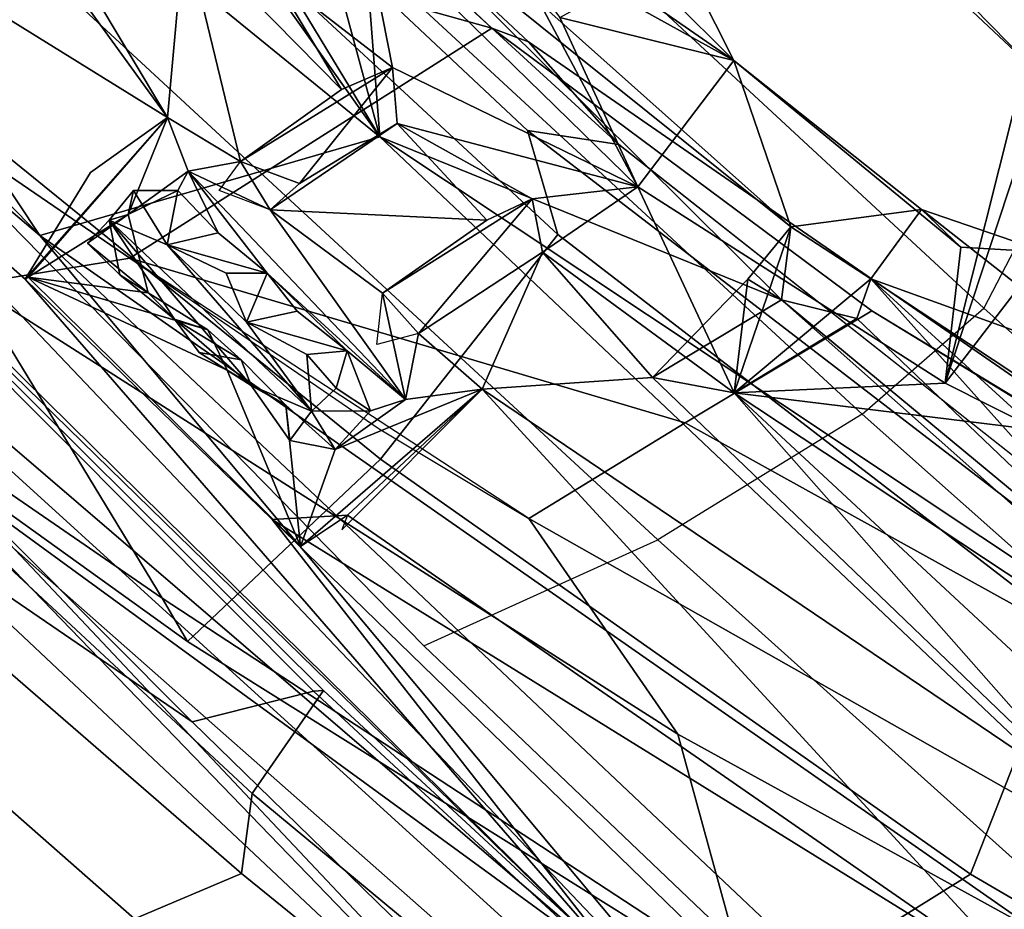
# Model space of a CAD drawing. Units: inches. Extents: x -2 to 313, y -6 to 112.
# Drawn here: x 117 to 119, y 34 to 35 of the extents above; entities that cross this region are included whole.
import ezdxf

# ---------------------------------------------------------------- set-up
doc = ezdxf.new("R2010")
doc.units = ezdxf.units.IN
doc.header["$MEASUREMENT"] = 0
for name, color, linetype in [('SEAT-BACK', 5, 'Continuous'), ('SEAT-BACKFABRIC', 5, 'Continuous'), ('SEAT-FRAME', 5, 'Continuous')]:
    doc.layers.add(name, color=color, linetype=linetype)

# ---------------------------------------------------------------- blocks, each defined once
blk = doc.blocks.new('1MIRRA2_ARMS_ADJLUMBAR_BFLY_0T')
at = {"layer": 'SEAT-BACK'}
for points in [[(-11.0938, -2.777, 39.975), (-11.0938, -2.777, 39.975), (-11.0552, -0.0002, 39.788), (-11.1673, -1.8706, 40.0249)], [(-11.0938, -2.777, 39.975), (-11.0938, -2.777, 39.975), (-10.8204, -1.4261, 39.6199), (-11.0552, -0.0002, 39.788)], [(-11.2658, -1.0112, 39.6228), (-11.2658, -1.0112, 39.6228), (-11.2438, -4.1012, 40.0221), (-11.2679, -2.1621, 39.713)], [(-11.2658, -1.0112, 39.6228), (-11.2658, -1.0112, 39.6228), (-10.6853, -1.7569, 39.0235), (-10.8492, -2.7868, 39.4556)], [(-11.2658, -1.0112, 39.6228), (-11.2658, -1.0112, 39.6228), (-11.1519, -2.8063, 39.7483), (-11.2438, -4.1012, 40.0221)], [(-11.2658, -1.0112, 39.6228), (-11.2658, -1.0112, 39.6228), (-10.8492, -2.7868, 39.4556), (-11.1519, -2.8063, 39.7483)], [(-11.0938, -2.777, 39.975), (-11.0938, -2.777, 39.975), (-10.6571, -3.0174, 39.688), (-10.8204, -1.4261, 39.6199)], [(-10.6571, -3.0174, 39.688), (-10.6571, -3.0174, 39.688), (-10.4484, -1.7752, 39.0961), (-10.8204, -1.4261, 39.6199)], [(-10.6853, -1.7569, 39.0235), (-10.6853, -1.7569, 39.0235), (-10.6124, -1.8405, 38.8999), (-10.8492, -2.7868, 39.4556)], [(-10.6571, -3.0174, 39.688), (-10.6571, -3.0174, 39.688), (-10.3878, -1.9163, 39.0244), (-10.4484, -1.7752, 39.0961)], [(-10.6124, -1.8405, 38.8999), (-10.6124, -1.8405, 38.8999), (-10.6457, -2.6169, 39.1292), (-10.8492, -2.7868, 39.4556)], [(-11.1673, -1.8706, 40.0249), (-11.1673, -1.8706, 40.0249), (-11.4012, -2.0448, 40.0462), (-11.2294, -4.3029, 40.4547)], [(-11.0938, -2.777, 39.975), (-11.0938, -2.777, 39.975), (-11.1673, -1.8706, 40.0249), (-11.2294, -4.3029, 40.4547)], [(-10.4353, -2.6311, 39.2197), (-10.4353, -2.6311, 39.2197), (-10.3878, -1.9163, 39.0244), (-10.6571, -3.0174, 39.688)], [(-10.0189, -1.9864, 15.6541), (-10.0189, -1.9864, 15.6541), (-9.7121, -4.2369, 16.0076), (-9.6964, -3.3593, 16.0008)], [(-11.4012, -2.0448, 40.0462), (-11.4012, -2.0448, 40.0462), (-11.4824, -4.7925, 40.3815), (-11.1988, -6.3178, 40.8101)], [(-11.4824, -4.7925, 40.3815), (-11.4824, -4.7925, 40.3815), (-11.4012, -2.0448, 40.0462), (-11.4481, -2.7967, 39.8398)], [(-11.2294, -4.3029, 40.4547), (-11.2294, -4.3029, 40.4547), (-11.4012, -2.0448, 40.0462), (-11.1988, -6.3178, 40.8101)], [(-11.2679, -2.1621, 39.713), (-11.2679, -2.1621, 39.713), (-11.2438, -4.1012, 40.0221), (-11.4481, -2.7967, 39.8398)], [(-10.8492, -2.7868, 39.4556), (-10.8492, -2.7868, 39.4556), (-10.6457, -2.6169, 39.1292), (-10.8203, -2.9031, 39.4352)], [(-10.6483, -2.9319, 39.2046), (-10.6483, -2.9319, 39.2046), (-10.8203, -2.9031, 39.4352), (-10.6457, -2.6169, 39.1292)], [(-10.6025, -2.7491, 39.0817), (-10.6025, -2.7491, 39.0817), (-10.6483, -2.9319, 39.2046), (-10.6457, -2.6169, 39.1292)], [(-10.4225, -2.7434, 39.1805), (-10.4225, -2.7434, 39.1805), (-10.4353, -2.6311, 39.2197), (-10.6571, -3.0174, 39.688)], [(-10.3808, -2.7659, 39.1276), (-10.3808, -2.7659, 39.1276), (-10.2291, -3.2938, 38.9158), (-10.3432, -2.6652, 39.0366)], [(-10.2301, -2.7876, 38.7739), (-10.2301, -2.7876, 38.7739), (-10.3432, -2.6652, 39.0366), (-10.2291, -3.2938, 38.9158)], [(-10.4199, -3.5789, 39.4273), (-10.4199, -3.5789, 39.4273), (-10.4225, -2.7434, 39.1805), (-10.6571, -3.0174, 39.688)], [(-10.6483, -2.9319, 39.2046), (-10.6483, -2.9319, 39.2046), (-10.6025, -2.7491, 39.0817), (-10.5754, -2.9609, 39.0809)], [(-10.5754, -2.9609, 39.0809), (-10.5754, -2.9609, 39.0809), (-10.6025, -2.7491, 39.0817), (-10.4565, -2.7833, 38.7929)], [(-10.338, -3.5156, 39.2571), (-10.338, -3.5156, 39.2571), (-10.4225, -2.7434, 39.1805), (-10.4199, -3.5789, 39.4273)], [(-10.4225, -2.7434, 39.1805), (-10.4225, -2.7434, 39.1805), (-10.338, -3.5156, 39.2571), (-10.3808, -2.7659, 39.1276)], [(-11.1519, -2.8063, 39.7483), (-11.1519, -2.8063, 39.7483), (-10.8492, -2.7868, 39.4556), (-10.9806, -2.7651, 39.5671)], [(-10.338, -3.5156, 39.2571), (-10.338, -3.5156, 39.2571), (-10.2291, -3.2938, 38.9158), (-10.3808, -2.7659, 39.1276)], [(-11.2294, -4.3029, 40.4547), (-11.2294, -4.3029, 40.4547), (-11.0156, -5.5175, 40.5264), (-11.0938, -2.777, 39.975)], [(-10.5858, -5.632, 40.2575), (-10.5858, -5.632, 40.2575), (-11.0938, -2.777, 39.975), (-11.0156, -5.5175, 40.5264)], [(-11.0938, -2.777, 39.975), (-11.0938, -2.777, 39.975), (-10.5858, -5.632, 40.2575), (-10.6571, -3.0174, 39.688)], [(-10.4565, -2.7833, 38.7929), (-10.4565, -2.7833, 38.7929), (-10.4504, -3.3238, 38.9225), (-10.5754, -2.9609, 39.0809)], [(-10.4565, -2.7833, 38.7929), (-10.4565, -2.7833, 38.7929), (-10.3466, -2.9848, 38.5506), (-10.4504, -3.3238, 38.9225)], [(-11.4481, -2.7967, 39.8398), (-11.4481, -2.7967, 39.8398), (-11.1901, -6.9192, 40.5749), (-11.4824, -4.7925, 40.3815)], [(-11.4481, -2.7967, 39.8398), (-11.4481, -2.7967, 39.8398), (-11.2438, -4.1012, 40.0221), (-11.1901, -6.9192, 40.5749)], [(-10.8492, -2.7868, 39.4556), (-10.8492, -2.7868, 39.4556), (-10.9848, -2.8443, 39.451), (-11.147, -2.8071, 39.4631)], [(-10.8822, -2.8609, 39.4465), (-10.8822, -2.8609, 39.4465), (-10.9848, -2.8443, 39.451), (-10.8492, -2.7868, 39.4556)], [(-10.8822, -2.8609, 39.4465), (-10.8822, -2.8609, 39.4465), (-10.8492, -2.7868, 39.4556), (-10.8203, -2.9031, 39.4352)], [(-10.2291, -3.2938, 38.9158), (-10.2291, -3.2938, 38.9158), (-10.1755, -3.1311, 38.6524), (-10.2301, -2.7876, 38.7739)], [(-11.1519, -2.8063, 39.7483), (-11.1519, -2.8063, 39.7483), (-11.1453, -3.291, 39.8316), (-11.2438, -4.1012, 40.0221)], [(-11.0415, -3.0977, 39.4934), (-11.0415, -3.0977, 39.4934), (-11.1439, -3.3462, 39.5446), (-11.147, -2.8071, 39.4631)], [(-11.147, -2.8071, 39.4631), (-11.147, -2.8071, 39.4631), (-11.0432, -2.942, 39.4698), (-11.0205, -3.0383, 39.4941)], [(-11.147, -2.8071, 39.4631), (-11.147, -2.8071, 39.4631), (-10.9848, -2.8443, 39.451), (-11.0432, -2.942, 39.4698)], [(-11.0205, -3.0383, 39.4941), (-11.0205, -3.0383, 39.4941), (-11.0415, -3.0977, 39.4934), (-11.147, -2.8071, 39.4631)], [(-10.9848, -2.8443, 39.451), (-10.9848, -2.8443, 39.451), (-10.9556, -2.8257, 39.7791), (-11.0097, -2.8309, 39.7846)], [(-11.0097, -2.8309, 39.7846), (-11.0097, -2.8309, 39.7846), (-10.9556, -2.8257, 39.7791), (-10.9763, -2.9133, 39.8131)], [(-10.9556, -2.8257, 39.7791), (-10.9556, -2.8257, 39.7791), (-10.9848, -2.8443, 39.451), (-10.9118, -2.8697, 39.4861)], [(-10.9763, -2.9133, 39.8131), (-10.9763, -2.9133, 39.8131), (-10.9556, -2.8257, 39.7791), (-10.9118, -2.8697, 39.4861)], [(-11.0097, -2.8309, 39.7846), (-11.0097, -2.8309, 39.7846), (-11.054, -2.8322, 39.7701), (-10.9848, -2.8443, 39.451)], [(-11.054, -2.8322, 39.7701), (-11.054, -2.8322, 39.7701), (-11.0097, -2.8309, 39.7846), (-11.0534, -2.8962, 39.7824)], [(-11.0534, -2.8962, 39.7824), (-11.0534, -2.8962, 39.7824), (-11.0432, -2.942, 39.4698), (-11.054, -2.8322, 39.7701)], [(-10.9848, -2.8443, 39.451), (-10.9848, -2.8443, 39.451), (-11.054, -2.8322, 39.7701), (-11.0432, -2.942, 39.4698)], [(-11.0431, -2.9944, 39.8061), (-11.0431, -2.9944, 39.8061), (-11.0534, -2.8962, 39.7824), (-11.0097, -2.8309, 39.7846)], [(-11.0097, -2.8309, 39.7846), (-11.0097, -2.8309, 39.7846), (-11.033, -3.1367, 39.8399), (-11.0431, -2.9944, 39.8061)], [(-10.9985, -3.2223, 39.8449), (-10.9985, -3.2223, 39.8449), (-11.033, -3.1367, 39.8399), (-11.0097, -2.8309, 39.7846)], [(-11.0097, -2.8309, 39.7846), (-11.0097, -2.8309, 39.7846), (-10.9763, -2.9133, 39.8131), (-10.9985, -3.2223, 39.8449)], [(-10.9848, -2.8443, 39.451), (-10.9848, -2.8443, 39.451), (-10.8822, -2.8609, 39.4465), (-10.9118, -2.8697, 39.4861)], [(-10.8822, -2.8609, 39.4465), (-10.8822, -2.8609, 39.4465), (-10.9052, -3.0409, 39.5077), (-10.9136, -2.9521, 39.5032)], [(-10.9136, -2.9521, 39.5032), (-10.9136, -2.9521, 39.5032), (-10.9118, -2.8697, 39.4861), (-10.8822, -2.8609, 39.4465)], [(-10.8822, -2.8609, 39.4465), (-10.8822, -2.8609, 39.4465), (-10.8933, -3.3043, 39.514), (-10.9052, -3.0409, 39.5077)], [(-10.8822, -2.8609, 39.4465), (-10.8822, -2.8609, 39.4465), (-10.8391, -2.9808, 39.4608), (-10.8933, -3.3043, 39.514)], [(-10.8203, -2.9031, 39.4352), (-10.8203, -2.9031, 39.4352), (-10.8391, -2.9808, 39.4608), (-10.8822, -2.8609, 39.4465)], [(-10.9118, -2.8697, 39.4861), (-10.9118, -2.8697, 39.4861), (-10.9136, -2.9521, 39.5032), (-10.9763, -2.9133, 39.8131)], [(-11.0432, -2.942, 39.4698), (-11.0432, -2.942, 39.4698), (-11.0534, -2.8962, 39.7824), (-11.0431, -2.9944, 39.8061)], [(-10.8705, -2.9107, 39.4523), (-10.8705, -2.9107, 39.4523), (-10.8203, -2.9031, 39.4352), (-10.8391, -2.9808, 39.4608)], [(-10.8391, -2.9808, 39.4608), (-10.8391, -2.9808, 39.4608), (-10.8203, -2.9031, 39.4352), (-10.7838, -2.9837, 39.3837)], [(-10.6483, -2.9319, 39.2046), (-10.6483, -2.9319, 39.2046), (-10.5754, -2.9609, 39.0809), (-10.8203, -2.9031, 39.4352)], [(-10.7838, -2.9837, 39.3837), (-10.7838, -2.9837, 39.3837), (-10.8203, -2.9031, 39.4352), (-10.5754, -2.9609, 39.0809)], [(-10.9746, -3.0691, 39.8366), (-10.9746, -3.0691, 39.8366), (-10.9985, -3.2223, 39.8449), (-10.9763, -2.9133, 39.8131)], [(-10.946, -3, 39.7981), (-10.946, -3, 39.7981), (-10.9763, -2.9133, 39.8131), (-10.9052, -3.0409, 39.5077)], [(-10.9763, -2.9133, 39.8131), (-10.9763, -2.9133, 39.8131), (-10.9136, -2.9521, 39.5032), (-10.9052, -3.0409, 39.5077)], [(-10.9763, -2.9133, 39.8131), (-10.9763, -2.9133, 39.8131), (-10.946, -3, 39.7981), (-10.9746, -3.0691, 39.8366)], [(-11.0431, -2.9944, 39.8061), (-11.0431, -2.9944, 39.8061), (-11.0205, -3.0383, 39.4941), (-11.0432, -2.942, 39.4698)], [(-10.5754, -2.9609, 39.0809), (-10.5754, -2.9609, 39.0809), (-10.6266, -3.0214, 39.1881), (-10.7838, -2.9837, 39.3837)], [(-10.4504, -3.3238, 38.9225), (-10.4504, -3.3238, 38.9225), (-10.6266, -3.0214, 39.1881), (-10.5754, -2.9609, 39.0809)], [(-10.8933, -3.3043, 39.514), (-10.8933, -3.3043, 39.514), (-10.8391, -2.9808, 39.4608), (-10.8102, -3.1757, 39.475)], [(-10.8102, -3.1757, 39.475), (-10.8102, -3.1757, 39.475), (-10.8391, -2.9808, 39.4608), (-10.6339, -3.2066, 39.2426)], [(-10.6266, -3.0214, 39.1881), (-10.6266, -3.0214, 39.1881), (-10.6339, -3.2066, 39.2426), (-10.8391, -2.9808, 39.4608)], [(-10.7838, -2.9837, 39.3837), (-10.7838, -2.9837, 39.3837), (-10.6266, -3.0214, 39.1881), (-10.8391, -2.9808, 39.4608)], [(-10.4504, -3.3238, 38.9225), (-10.4504, -3.3238, 38.9225), (-10.3466, -2.9848, 38.5506), (-10.3595, -3.0776, 38.5958)], [(-11.033, -3.1367, 39.8399), (-11.033, -3.1367, 39.8399), (-11.0518, -3.052, 39.8059), (-11.0431, -2.9944, 39.8061)], [(-11.0431, -2.9944, 39.8061), (-11.0431, -2.9944, 39.8061), (-11.0518, -3.052, 39.8059), (-11.0174, -3.1012, 39.5174)], [(-11.0174, -3.1012, 39.5174), (-11.0174, -3.1012, 39.5174), (-11.0205, -3.0383, 39.4941), (-11.0431, -2.9944, 39.8061)], [(-10.946, -3, 39.7981), (-10.946, -3, 39.7981), (-10.9052, -3.0409, 39.5077), (-10.9746, -3.0691, 39.8366)], [(-10.6571, -3.0174, 39.688), (-10.6571, -3.0174, 39.688), (-10.368, -4.4566, 39.5976), (-10.4199, -3.5789, 39.4273)], [(-10.6571, -3.0174, 39.688), (-10.6571, -3.0174, 39.688), (-10.5858, -5.632, 40.2575), (-10.368, -4.4566, 39.5976)], [(-10.6339, -3.2066, 39.2426), (-10.6339, -3.2066, 39.2426), (-10.6266, -3.0214, 39.1881), (-10.5675, -3.2308, 39.1343)], [(-10.5675, -3.2308, 39.1343), (-10.5675, -3.2308, 39.1343), (-10.6266, -3.0214, 39.1881), (-10.4504, -3.3238, 38.9225)], [(-10.9746, -3.0691, 39.8366), (-10.9746, -3.0691, 39.8366), (-10.9052, -3.0409, 39.5077), (-10.9131, -3.1084, 39.5286)], [(-10.9131, -3.1084, 39.5286), (-10.9131, -3.1084, 39.5286), (-10.9052, -3.0409, 39.5077), (-10.9029, -3.1977, 39.5309)], [(-10.9052, -3.0409, 39.5077), (-10.9052, -3.0409, 39.5077), (-10.8933, -3.3043, 39.514), (-10.9029, -3.1977, 39.5309)], [(-11.0174, -3.1012, 39.5174), (-11.0174, -3.1012, 39.5174), (-11.0518, -3.052, 39.8059), (-11.033, -3.1367, 39.8399)], [(-10.9985, -3.2223, 39.8449), (-10.9985, -3.2223, 39.8449), (-10.9746, -3.0691, 39.8366), (-10.9468, -3.1612, 39.8245)], [(-10.9746, -3.0691, 39.8366), (-10.9746, -3.0691, 39.8366), (-10.9131, -3.1084, 39.5286), (-10.9029, -3.1977, 39.5309)], [(-10.9029, -3.1977, 39.5309), (-10.9029, -3.1977, 39.5309), (-10.9468, -3.1612, 39.8245), (-10.9746, -3.0691, 39.8366)], [(-10.3595, -3.0776, 38.5958), (-10.3595, -3.0776, 38.5958), (-10.2291, -3.2938, 38.9158), (-10.4504, -3.3238, 38.9225)], [(-10.3595, -3.0776, 38.5958), (-10.3595, -3.0776, 38.5958), (-10.1755, -3.1311, 38.6524), (-10.2291, -3.2938, 38.9158)], [(-11.1439, -3.3462, 39.5446), (-11.1439, -3.3462, 39.5446), (-11.0415, -3.0977, 39.4934), (-11.0178, -3.1907, 39.5131)], [(-11.033, -3.1367, 39.8399), (-11.033, -3.1367, 39.8399), (-11.0178, -3.1907, 39.5131), (-11.0174, -3.1012, 39.5174)], [(-9.7121, -4.2369, 16.0076), (-9.7121, -4.2369, 16.0076), (-9.8086, -3.1124, 15.584), (-9.3039, -4.9489, 16.0107)], [(-9.8086, -3.1124, 15.584), (-9.8086, -3.1124, 15.584), (-9.5099, -3.4903, 15.6849), (-9.3039, -4.9489, 16.0107)], [(-11.0491, -3.2302, 39.8265), (-11.0491, -3.2302, 39.8265), (-11.0178, -3.1907, 39.5131), (-11.033, -3.1367, 39.8399)], [(-10.9985, -3.2223, 39.8449), (-10.9985, -3.2223, 39.8449), (-11.0491, -3.2302, 39.8265), (-11.033, -3.1367, 39.8399)], [(-10.9985, -3.2223, 39.8449), (-10.9985, -3.2223, 39.8449), (-10.9468, -3.1612, 39.8245), (-10.951, -3.224, 39.8425)], [(-10.951, -3.224, 39.8425), (-10.951, -3.224, 39.8425), (-10.9468, -3.1612, 39.8245), (-10.9029, -3.1977, 39.5309)], [(-10.8102, -3.1757, 39.475), (-10.8102, -3.1757, 39.475), (-10.8146, -3.2517, 39.4905), (-10.8933, -3.3043, 39.514)], [(-10.867, -3.221, 39.4993), (-10.867, -3.221, 39.4993), (-10.8102, -3.1757, 39.475), (-10.8146, -3.2517, 39.4905)], [(-10.8146, -3.2517, 39.4905), (-10.8146, -3.2517, 39.4905), (-10.8102, -3.1757, 39.475), (-10.5675, -3.2308, 39.1343)], [(-10.8102, -3.1757, 39.475), (-10.8102, -3.1757, 39.475), (-10.6339, -3.2066, 39.2426), (-10.5675, -3.2308, 39.1343)], [(-11.0178, -3.1907, 39.5131), (-11.0178, -3.1907, 39.5131), (-11.0128, -3.284, 39.5251), (-11.1439, -3.3462, 39.5446)], [(-11.0178, -3.1907, 39.5131), (-11.0178, -3.1907, 39.5131), (-11.0491, -3.2302, 39.8265), (-11.0128, -3.284, 39.5251)], [(-10.9029, -3.1977, 39.5309), (-10.9029, -3.1977, 39.5309), (-10.9391, -3.2807, 39.5693), (-10.951, -3.224, 39.8425)], [(-10.9029, -3.1977, 39.5309), (-10.9029, -3.1977, 39.5309), (-10.8933, -3.3043, 39.514), (-10.9391, -3.2807, 39.5693)], [(-11.0491, -3.2302, 39.8265), (-11.0491, -3.2302, 39.8265), (-10.9985, -3.2223, 39.8449), (-11.0128, -3.284, 39.5251)], [(-10.9391, -3.2807, 39.5693), (-10.9391, -3.2807, 39.5693), (-11.0128, -3.284, 39.5251), (-10.9985, -3.2223, 39.8449)], [(-10.9985, -3.2223, 39.8449), (-10.9985, -3.2223, 39.8449), (-10.951, -3.224, 39.8425), (-10.9391, -3.2807, 39.5693)], [(-10.5675, -3.2308, 39.1343), (-10.5675, -3.2308, 39.1343), (-10.6102, -3.2937, 39.2274), (-10.8146, -3.2517, 39.4905)], [(-10.6102, -3.2937, 39.2274), (-10.6102, -3.2937, 39.2274), (-10.5675, -3.2308, 39.1343), (-10.4504, -3.3238, 38.9225)], [(-9.935, -3.2286, 37.3607), (-9.935, -3.2286, 37.3607), (-9.9389, -3.585, 37.4805), (-9.8484, -3.5755, 37.5349)], [(-9.9389, -3.585, 37.4805), (-9.9389, -3.585, 37.4805), (-9.935, -3.2286, 37.3607), (-9.8424, -3.5082, 37.1247)], [(-10.8146, -3.2517, 39.4905), (-10.8146, -3.2517, 39.4905), (-10.8064, -3.3702, 39.5315), (-10.8933, -3.3043, 39.514)], [(-10.6102, -3.2937, 39.2274), (-10.6102, -3.2937, 39.2274), (-10.8064, -3.3702, 39.5315), (-10.8146, -3.2517, 39.4905)], [(-10.9391, -3.2807, 39.5693), (-10.9391, -3.2807, 39.5693), (-10.8933, -3.3043, 39.514), (-11.0128, -3.284, 39.5251)], [(-11.1453, -3.291, 39.8316), (-11.1453, -3.291, 39.8316), (-11.1047, -6.084, 40.3768), (-11.2438, -4.1012, 40.0221)], [(-11.1047, -6.084, 40.3768), (-11.1047, -6.084, 40.3768), (-11.1453, -3.291, 39.8316), (-10.8554, -4.5258, 39.8612)], [(-11.1453, -3.291, 39.8316), (-11.1453, -3.291, 39.8316), (-11.1439, -3.3462, 39.5446), (-11.066, -3.3616, 39.7743)], [(-10.8554, -4.5258, 39.8612), (-10.8554, -4.5258, 39.8612), (-11.1453, -3.291, 39.8316), (-11.066, -3.3616, 39.7743)], [(-11.0128, -3.284, 39.5251), (-11.0128, -3.284, 39.5251), (-10.8064, -3.3702, 39.5315), (-11.1439, -3.3462, 39.5446)], [(-11.0128, -3.284, 39.5251), (-11.0128, -3.284, 39.5251), (-10.8933, -3.3043, 39.514), (-10.8064, -3.3702, 39.5315)], [(-10.6102, -3.2937, 39.2274), (-10.6102, -3.2937, 39.2274), (-10.6255, -3.528, 39.3162), (-10.8064, -3.3702, 39.5315)], [(-10.6102, -3.2937, 39.2274), (-10.6102, -3.2937, 39.2274), (-10.5596, -3.6247, 39.2207), (-10.6255, -3.528, 39.3162)], [(-10.4504, -3.3238, 38.9225), (-10.4504, -3.3238, 38.9225), (-10.5596, -3.6247, 39.2207), (-10.6102, -3.2937, 39.2274)], [(-10.2291, -3.2938, 38.9158), (-10.2291, -3.2938, 38.9158), (-10.338, -3.5156, 39.2571), (-10.1907, -3.6287, 38.9344)], [(-10.189, -3.7051, 38.7965), (-10.189, -3.7051, 38.7965), (-10.2291, -3.2938, 38.9158), (-10.1907, -3.6287, 38.9344)], [(-10.5596, -3.6247, 39.2207), (-10.5596, -3.6247, 39.2207), (-10.4504, -3.3238, 38.9225), (-10.34, -3.8247, 38.795)], [(-10.8064, -3.3702, 39.5315), (-10.8064, -3.3702, 39.5315), (-11.066, -3.3616, 39.7743), (-11.1439, -3.3462, 39.5446)], [(-11.066, -3.3616, 39.7743), (-11.066, -3.3616, 39.7743), (-11.0862, -3.3708, 39.5795), (-10.8064, -3.3702, 39.5315)], [(-10.8554, -4.5258, 39.8612), (-10.8554, -4.5258, 39.8612), (-11.066, -3.3616, 39.7743), (-10.8064, -3.3702, 39.5315)], [(-10.8554, -4.5258, 39.8612), (-10.8554, -4.5258, 39.8612), (-10.8064, -3.3702, 39.5315), (-10.6079, -4.398, 39.5181)], [(-10.6255, -3.528, 39.3162), (-10.6255, -3.528, 39.3162), (-10.6079, -4.398, 39.5181), (-10.8064, -3.3702, 39.5315)], [(-10.338, -3.5156, 39.2571), (-10.338, -3.5156, 39.2571), (-10.433, -3.5251, 39.3521), (-10.5596, -3.6247, 39.2207)], [(-10.3102, -3.6472, 39.2471), (-10.3102, -3.6472, 39.2471), (-10.338, -3.5156, 39.2571), (-10.5596, -3.6247, 39.2207)], [(-10.338, -3.5156, 39.2571), (-10.338, -3.5156, 39.2571), (-10.4199, -3.5789, 39.4273), (-10.433, -3.5251, 39.3521)], [(-10.3102, -3.6472, 39.2471), (-10.3102, -3.6472, 39.2471), (-10.1907, -3.6287, 38.9344), (-10.338, -3.5156, 39.2571)], [(-10.4199, -3.5789, 39.4273), (-10.4199, -3.5789, 39.4273), (-10.6255, -3.528, 39.3162), (-10.433, -3.5251, 39.3521)], [(-10.6255, -3.528, 39.3162), (-10.6255, -3.528, 39.3162), (-10.5596, -3.6247, 39.2207), (-10.433, -3.5251, 39.3521)], [(-10.6079, -4.398, 39.5181), (-10.6079, -4.398, 39.5181), (-10.6255, -3.528, 39.3162), (-10.5596, -3.6247, 39.2207)], [(-10.4199, -3.5789, 39.4273), (-10.4199, -3.5789, 39.4273), (-10.3482, -4.3414, 39.5183), (-10.3635, -3.6727, 39.3212)], [(-10.368, -4.4566, 39.5976), (-10.368, -4.4566, 39.5976), (-10.3482, -4.3414, 39.5183), (-10.4199, -3.5789, 39.4273)], [(-9.9048, -3.6055, 37.651), (-9.9048, -3.6055, 37.651), (-9.9389, -3.585, 37.4805), (-10.34, -3.8247, 38.795)], [(-10.34, -3.8247, 38.795), (-10.34, -3.8247, 38.795), (-9.9389, -3.585, 37.4805), (-10.2939, -3.9647, 38.7367)], [(-9.9048, -3.6055, 37.651), (-9.9048, -3.6055, 37.651), (-10.34, -3.8247, 38.795), (-10.1092, -3.7948, 38.653)], [(-10.6079, -4.398, 39.5181), (-10.6079, -4.398, 39.5181), (-10.5596, -3.6247, 39.2207), (-10.5305, -4.4078, 39.3894)], [(-10.5596, -3.6247, 39.2207), (-10.5596, -3.6247, 39.2207), (-10.2939, -3.9647, 38.7367), (-10.4377, -4.2243, 39.1543)], [(-10.5305, -4.4078, 39.3894), (-10.5305, -4.4078, 39.3894), (-10.5596, -3.6247, 39.2207), (-10.4377, -4.2243, 39.1543)], [(-10.5596, -3.6247, 39.2207), (-10.5596, -3.6247, 39.2207), (-10.3635, -3.6727, 39.3212), (-10.3102, -3.6472, 39.2471)], [(-10.2939, -3.9647, 38.7367), (-10.2939, -3.9647, 38.7367), (-10.5596, -3.6247, 39.2207), (-10.34, -3.8247, 38.795)], [(-10.1469, -3.9945, 38.9109), (-10.1469, -3.9945, 38.9109), (-10.1907, -3.6287, 38.9344), (-10.3102, -3.6472, 39.2471)], [(-10.1469, -3.9945, 38.9109), (-10.1469, -3.9945, 38.9109), (-10.1092, -3.7948, 38.653), (-10.1907, -3.6287, 38.9344)], [(-10.1907, -3.6287, 38.9344), (-10.1907, -3.6287, 38.9344), (-10.1092, -3.7948, 38.653), (-10.189, -3.7051, 38.7965)], [(-10.3482, -4.3414, 39.5183), (-10.3482, -4.3414, 39.5183), (-10.3102, -3.6472, 39.2471), (-10.3635, -3.6727, 39.3212)], [(-10.3482, -4.3414, 39.5183), (-10.3482, -4.3414, 39.5183), (-10.2736, -4.4399, 39.4072), (-10.3102, -3.6472, 39.2471)], [(-10.1469, -3.9945, 38.9109), (-10.1469, -3.9945, 38.9109), (-10.3102, -3.6472, 39.2471), (-10.2032, -4.1741, 39.1362)], [(-10.2032, -4.1741, 39.1362), (-10.2032, -4.1741, 39.1362), (-10.3102, -3.6472, 39.2471), (-10.2736, -4.4399, 39.4072)], [(-10.1092, -3.7948, 38.653), (-10.1092, -3.7948, 38.653), (-10.34, -3.8247, 38.795), (-10.189, -3.7051, 38.7965)]]:
    blk.add_3dface(points, dxfattribs=at)
for points, invisible_edges in [([(-9.7121, -4.2369, 16.0076), (-9.7121, -4.2369, 16.0076), (-10.0189, -1.9864, 15.6541), (-9.8086, -3.1124, 15.584)], 4), ([(-11.147, -2.8071, 39.4631), (-11.147, -2.8071, 39.4631), (-11.1519, -2.8063, 39.7483), (-10.9806, -2.7651, 39.5671)], 9), ([(-10.9806, -2.7651, 39.5671), (-10.9806, -2.7651, 39.5671), (-10.8492, -2.7868, 39.4556), (-11.147, -2.8071, 39.4631)], 9), ([(-11.147, -2.8071, 39.4631), (-11.147, -2.8071, 39.4631), (-11.1439, -3.3462, 39.5446), (-11.1519, -2.8063, 39.7483)], 4), ([(-11.1453, -3.291, 39.8316), (-11.1453, -3.291, 39.8316), (-11.1519, -2.8063, 39.7483), (-11.1439, -3.3462, 39.5446)], 4), ([(-11.0415, -3.0977, 39.4934), (-11.0415, -3.0977, 39.4934), (-11.0205, -3.0383, 39.4941), (-11.0174, -3.1012, 39.5174)], 9), ([(-11.0415, -3.0977, 39.4934), (-11.0415, -3.0977, 39.4934), (-11.0174, -3.1012, 39.5174), (-11.0178, -3.1907, 39.5131)], 2), ([(-10.2291, -3.2938, 38.9158), (-10.2291, -3.2938, 38.9158), (-10.189, -3.7051, 38.7965), (-10.4504, -3.3238, 38.9225)], 4), ([(-10.34, -3.8247, 38.795), (-10.34, -3.8247, 38.795), (-10.4504, -3.3238, 38.9225), (-10.189, -3.7051, 38.7965)], 4), ([(-10.3635, -3.6727, 39.3212), (-10.3635, -3.6727, 39.3212), (-10.6255, -3.528, 39.3162), (-10.4199, -3.5789, 39.4273)], 2), ([(-10.3635, -3.6727, 39.3212), (-10.3635, -3.6727, 39.3212), (-10.5596, -3.6247, 39.2207), (-10.6255, -3.528, 39.3162)], 9)]:
    blk.add_3dface(points, dxfattribs=dict(at, invisible_edges=invisible_edges))
at = {"layer": 'SEAT-BACKFABRIC'}
for points in [[(-10.8397, -1.4076, 39.7457), (-10.8277, -2.53, 39.8629), (-11.1083, -2.4112, 40.0609), (-11.0934, -1.3658, 39.9486)], [(-9.9745, -2.4906, 37.8531), (-9.936, -3.6969, 38.0706), (-9.3588, -3.376, 36.0474), (-9.361, -2.2937, 35.7641)], [(-11.1083, -2.4112, 40.0609), (-11.12, -3.5678, 40.2547), (-10.7818, -3.6949, 40.0563), (-10.8277, -2.53, 39.8629)], [(-10.2268, -3.789, 39.1778), (-10.2712, -2.6233, 38.9609), (-9.9745, -2.4906, 37.8531), (-9.936, -3.6969, 38.0706)], [(-10.7818, -3.6949, 40.0563), (-10.8277, -2.53, 39.8629), (-10.4987, -2.6314, 39.4962), (-10.4536, -3.7731, 39.6775)], [(-10.4987, -2.6314, 39.4962), (-10.4536, -3.7731, 39.6775), (-10.2268, -3.789, 39.1778), (-10.2712, -2.6233, 38.9609)], [(-10.7818, -3.6949, 40.0563), (-10.7134, -4.9593, 40.294), (-11.0878, -4.9268, 40.5286), (-11.12, -3.5678, 40.2547)], [(-10.3743, -5.1013, 39.9332), (-10.4536, -3.7731, 39.6775), (-10.7818, -3.6949, 40.0563), (-10.7134, -4.9593, 40.294)], [(-10.2268, -3.789, 39.1778), (-10.1552, -5.0527, 39.4251), (-9.8907, -4.6514, 38.2463), (-9.936, -3.6969, 38.0706)], [(-10.2268, -3.789, 39.1778), (-10.1552, -5.0527, 39.4251), (-10.3743, -5.1013, 39.9332), (-10.4536, -3.7731, 39.6775)]]:
    blk.add_3dface(points, dxfattribs=at)
at = {"layer": 'SEAT-FRAME'}
for points in [[(-10.571, -2.1114, 29.8311), (-10.6051, -2.5557, 30.1654), (-11.0663, -2.4861, 30.5742), (-11.1187, -1.9441, 30.2342)], [(-11.3187, -2.0574, 31.3978), (-11.5044, -2.333, 31.2355), (-11.3331, -3.2598, 31.5593), (-11.2105, -2.7573, 31.6202)], [(-11.3187, -2.0574, 31.3978), (-11.2105, -2.7573, 31.6202), (-11.0269, -2.8894, 31.6568), (-11.1507, -2.2289, 31.4372)], [(-10.4378, -3.0206, 30.698), (-10.8259, -2.3316, 30.8689), (-11.1507, -2.2289, 31.4372), (-11.0269, -2.8894, 31.6568)], [(-11.5058, -2.3816, 31.0885), (-11.3508, -3.3283, 31.4345), (-11.3331, -3.2598, 31.5593), (-11.5044, -2.333, 31.2355)], [(-10.4378, -3.0206, 30.698), (-10.4573, -2.4188, 30.34), (-10.6624, -2.3732, 30.6225), (-10.8259, -2.3316, 30.8689)], [(-11.0663, -2.4861, 30.5742), (-10.9774, -3.339, 30.9632), (-11.3508, -3.3283, 31.4345), (-11.5058, -2.3816, 31.0885)], [(-10.4353, -2.451, 30.258), (-10.4573, -2.4188, 30.34), (-10.4378, -3.0206, 30.698), (-10.4146, -3.0707, 30.6141)], [(-11.6795, -3.5512, 38.6448), (-11.9653, -3.4892, 38.8828), (-11.998, -2.4357, 38.6793), (-11.7487, -2.4806, 38.4698)], [(-10.4353, -2.451, 30.258), (-10.4146, -3.0707, 30.6141), (-10.4271, -3.2626, 30.6084), (-10.4599, -2.5051, 30.1717)], [(-11.6795, -3.5512, 38.6448), (-11.7487, -2.4806, 38.4698), (-11.5855, -2.8047, 38.5606), (-11.528, -3.6127, 38.7077)], [(-10.5775, -3.2914, 30.5646), (-10.9774, -3.339, 30.9632), (-11.0663, -2.4861, 30.5742), (-10.6051, -2.5557, 30.1654)], [(-10.4271, -3.2626, 30.6084), (-10.5041, -3.1579, 30.4822), (-10.5229, -2.5649, 30.1538), (-10.4599, -2.5051, 30.1717)], [(-11.4245, -2.5225, 39.9026), (-11.5167, -2.9315, 39.931), (-11.4262, -3.4125, 40.0312), (-11.4245, -2.5225, 39.9026)], [(-11.2736, -2.6494, 39.6878), (-11.4245, -2.5225, 39.9026), (-11.4262, -3.4125, 40.0312), (-11.2749, -3.503, 39.8217)], [(-10.5775, -3.2914, 30.5646), (-10.6051, -2.5557, 30.1654), (-10.5229, -2.5649, 30.1538), (-10.5041, -3.1579, 30.4822)], [(-11.4379, -3.5435, 39.1701), (-11.4659, -2.7751, 39.0766), (-11.2674, -2.6572, 39.6319), (-11.2645, -3.5121, 39.7665)], [(-11.2645, -3.5121, 39.7665), (-11.2674, -2.6572, 39.6319), (-11.2736, -2.6494, 39.6878), (-11.2749, -3.503, 39.8217)], [(-11.2105, -2.7573, 31.6202), (-11.3331, -3.2598, 31.5593), (-11.1325, -4.2196, 31.8915), (-10.9553, -3.9083, 32.0205)], [(-10.9553, -3.9083, 32.0205), (-10.889, -3.5453, 31.8819), (-11.0269, -2.8894, 31.6568), (-11.2105, -2.7573, 31.6202)], [(-11.4379, -3.5435, 39.1701), (-11.528, -3.6127, 38.7077), (-11.5855, -2.8047, 38.5606), (-11.466, -2.7751, 39.0765)], [(-11.0269, -2.8894, 31.6568), (-10.9486, -3.3074, 31.7958), (-10.889, -3.5453, 31.8819), (-10.6383, -3.6057, 31.4294)], [(-11.0269, -2.8894, 31.6568), (-10.6383, -3.6057, 31.4294), (-10.3407, -3.6799, 31.0442), (-10.4378, -3.0206, 30.698)], [(-11.5167, -2.9315, 39.931), (-11.8019, -3.4144, 39.4839), (-11.6955, -5.0791, 39.8846), (-11.4497, -5.1297, 40.3253)], [(-11.4262, -3.4125, 40.0312), (-11.5167, -2.9315, 39.931), (-11.4497, -5.1297, 40.3253), (-11.4127, -4.4746, 40.2154)], [(-10.1871, -4.3175, 31.2052), (-10.4146, -3.0707, 30.6141), (-10.4378, -3.0206, 30.698), (-10.3407, -3.6799, 31.0442)], [(-10.1871, -4.3175, 31.2052), (-10.3196, -4.1788, 31.0055), (-10.4271, -3.2626, 30.6084), (-10.4146, -3.0707, 30.6141)], [(-10.5775, -3.2914, 30.5646), (-10.5041, -3.1579, 30.4822), (-10.3773, -4.1294, 30.9401), (-10.4611, -4.1895, 30.9793)], [(-10.4271, -3.2626, 30.6084), (-10.3189, -4.1826, 31.0071), (-10.3773, -4.1294, 30.9401), (-10.5041, -3.1579, 30.4822)], [(-11.1367, -4.2612, 31.784), (-11.1325, -4.2196, 31.8915), (-11.3331, -3.2598, 31.5593), (-11.3508, -3.3283, 31.4345)], [(-10.5775, -3.2914, 30.5646), (-10.4611, -4.1895, 30.9793), (-10.8035, -4.3387, 31.3952), (-10.9774, -3.339, 30.9632)], [(-10.8035, -4.3387, 31.3952), (-11.1367, -4.2612, 31.784), (-11.3508, -3.3283, 31.4345), (-10.9774, -3.339, 30.9632)], [(-11.2234, -4.8372, 40.0689), (-11.2749, -3.503, 39.8217), (-11.4262, -3.4125, 40.0312), (-11.4127, -4.4746, 40.2154)], [(-11.2645, -3.5121, 39.7665), (-11.2749, -3.503, 39.8217), (-11.2234, -4.8372, 40.0689), (-11.2119, -4.8603, 40.0248)], [(-11.4379, -3.5435, 39.1701), (-11.2645, -3.5121, 39.7665), (-11.2119, -4.8603, 40.0248), (-11.2788, -5.2477, 39.6334)], [(-11.4379, -3.5435, 39.1701), (-11.2788, -5.2477, 39.6334), (-11.3493, -5.3317, 39.1889), (-11.528, -3.6127, 38.7077)], [(-10.9553, -3.9083, 32.0205), (-10.6312, -5.0241, 32.4469), (-10.5338, -4.8275, 32.3658), (-10.889, -3.5453, 31.8819)], [(-10.5338, -4.8275, 32.3658), (-10.2725, -4.8805, 31.94), (-10.6383, -3.6057, 31.4294), (-10.889, -3.5453, 31.8819)], [(-11.6795, -3.5512, 38.6448), (-11.528, -3.6127, 38.7077), (-11.3493, -5.3317, 39.1889), (-11.5315, -5.0428, 39.0514)], [(-10.1565, -4.4329, 31.4021), (-10.3407, -3.6799, 31.0442), (-10.6383, -3.6057, 31.4294), (-10.2725, -4.8805, 31.94)], [(-9.9802, -5.0526, 31.4956), (-10.1871, -4.3175, 31.2052), (-10.3407, -3.6799, 31.0442), (-10.1565, -4.4329, 31.4021)], [(-10.6312, -5.0241, 32.4469), (-10.9553, -3.9083, 32.0205), (-11.1325, -4.2196, 31.8915), (-10.9073, -4.9524, 32.1883)], [(-10.2532, -5.169, 31.4033), (-10.5272, -5.3909, 31.8414), (-10.8035, -4.3387, 31.3952), (-10.4611, -4.1895, 30.9793)], [(-10.8035, -4.3387, 31.3952), (-10.5272, -5.3909, 31.8414), (-10.8654, -5.1762, 32.1418), (-11.1367, -4.2612, 31.784)]]:
    blk.add_3dface(points, dxfattribs=at)

msp = doc.modelspace()

# ---------------------------------------------------------------- block references
at = {"rotation": 44.99999999999996}
msp.add_blockref('1MIRRA2_ARMS_ADJLUMBAR_BFLY_0T', (123.1154, 44.7566), dxfattribs=at)

doc.saveas('drawing.dxf')
